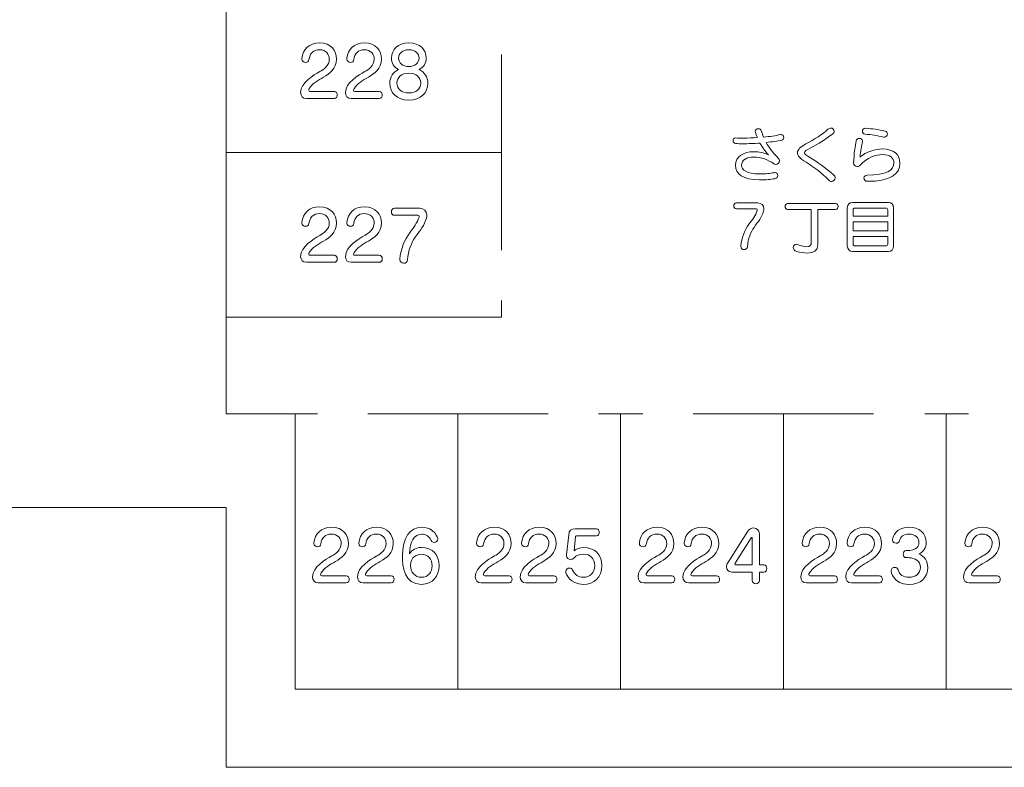
# Model space of a CAD drawing. Units: millimetres. Extents: x 1942 to 2783, y -226 to 368.
# Drawn here: x 2056 to 2064, y 230 to 236 of the extents above; entities that cross this region are included whole.
import ezdxf

# ---------------------------------------------------------------- set-up
doc = ezdxf.new("R2010")
doc.units = ezdxf.units.MM
doc.layers.add('表示', color=11, linetype='Continuous')

msp = doc.modelspace()

# ---------------------------------------------------------------- linework, layer by layer
at = {"layer": '表示', "lineweight": 0}
for points in [[(2062.648, 238.7106), (2057.8019, 238.7106), (2057.8019, 233.5524)], [(2059.9062, 235.6834), (2059.9062, 234.1883)], [(2057.8019, 234.9359), (2059.9062, 234.9359)], [(2062.8545, 234.405), (2062.5903, 234.405), (2062.5903, 234.3368), (2062.8545, 234.3368), (2062.8545, 234.405)], [(2057.8019, 233.6776), (2059.9062, 233.6776), (2059.9062, 233.8043)], [(2057.8019, 233.5524), (2057.8019, 233.1909)], [(2057.8019, 233.1909), (2057.8019, 232.9403), (2058.4994, 232.9403)], [(2038.8977, 232.2248), (2039.4468, 232.2248), (2039.4468, 230.2405), (2055.4146, 230.2405), (2055.4146, 232.2248), (2057.8019, 232.2248), (2057.8019, 230.2405), (2073.7698, 230.2405), (2073.7698, 232.2248), (2074.337, 232.2248), (2074.337, 232.9403), (2074.6436, 232.9403)], [(2073.2424, 232.9403), (2073.2424, 230.836), (2058.3292, 230.836), (2058.3292, 232.9403)], [(2058.8834, 232.9403), (2060.2606, 232.9403)], [(2059.572, 232.9403), (2059.572, 230.836)], [(2060.6446, 232.9403), (2060.9849, 232.9403)], [(2060.8148, 232.9403), (2060.8148, 230.836)], [(2061.3689, 232.9403), (2062.7462, 232.9403)], [(2062.0575, 232.9403), (2062.0575, 230.836)], [(2063.1375, 232.9403), (2063.4704, 232.9403)], [(2063.3003, 232.9403), (2063.3003, 230.836)]]:
    msp.add_lwpolyline(points, dxfattribs=at)
for points, knots in [([(2058.4149, 235.3475), (2058.3858, 235.3475), (2058.3711, 235.3659), (2058.3711, 235.3924), (2058.3711, 235.4685), (2058.47, 235.5251), (2058.5179, 235.5526), (2058.5461, 235.5684), (2058.5899, 235.5979), (2058.5899, 235.6482), (2058.5899, 235.6847), (2058.5639, 235.7192), (2058.5149, 235.7192), (2058.4689, 235.7192), (2058.4398, 235.6905), (2058.4344, 235.6439), (2058.4329, 235.6292), (2058.4212, 235.6224), (2058.409, 235.6224), (2058.3954, 235.6224), (2058.3811, 235.6313), (2058.3811, 235.6476), (2058.3811, 235.6476), (2058.3811, 235.6515), (2058.3811, 235.6515), (2058.388, 235.7211), (2058.4372, 235.7718), (2058.5159, 235.7718), (2058.6035, 235.7718), (2058.6447, 235.7111), (2058.6447, 235.6482), (2058.6447, 235.5736), (2058.591, 235.5361), (2058.5454, 235.5097), (2058.5042, 235.486), (2058.4593, 235.4607), (2058.4372, 235.4225), (2058.434, 235.4167), (2058.4324, 235.4125), (2058.4324, 235.4088), (2058.4324, 235.4034), (2058.4361, 235.4008), (2058.4424, 235.4008), (2058.4424, 235.4008), (2058.6285, 235.4008), (2058.6285, 235.4008), (2058.6439, 235.4008), (2058.6512, 235.3876), (2058.6512, 235.3739), (2058.6512, 235.3607), (2058.6439, 235.3475), (2058.6285, 235.3475), (2058.6285, 235.3475), (2058.4149, 235.3475), (2058.4149, 235.3475)], [0, 0, 0, 0, 1, 1, 1, 2, 2, 2, 3, 3, 3, 4, 4, 4, 5, 5, 5, 6, 6, 6, 7, 7, 7, 8, 8, 8, 9, 9, 9, 10, 10, 10, 11, 11, 11, 12, 12, 12, 13, 13, 13, 14, 14, 14, 15, 15, 15, 16, 16, 16, 17, 17, 17, 18, 18, 18, 18]), ([(2058.7577, 235.3475), (2058.7287, 235.3475), (2058.7139, 235.3659), (2058.7139, 235.3924), (2058.7139, 235.4685), (2058.8128, 235.5251), (2058.8607, 235.5526), (2058.8889, 235.5684), (2058.9327, 235.5979), (2058.9327, 235.6482), (2058.9327, 235.6847), (2058.9069, 235.7192), (2058.8577, 235.7192), (2058.8117, 235.7192), (2058.7827, 235.6905), (2058.7772, 235.6439), (2058.7757, 235.6292), (2058.764, 235.6224), (2058.7519, 235.6224), (2058.7382, 235.6224), (2058.7239, 235.6313), (2058.7239, 235.6476), (2058.7239, 235.6476), (2058.7239, 235.6515), (2058.7239, 235.6515), (2058.7308, 235.7211), (2058.7798, 235.7718), (2058.8588, 235.7718), (2058.9464, 235.7718), (2058.9876, 235.7111), (2058.9876, 235.6482), (2058.9876, 235.5736), (2058.9338, 235.5361), (2058.8883, 235.5097), (2058.8471, 235.486), (2058.8022, 235.4607), (2058.7798, 235.4225), (2058.7768, 235.4167), (2058.7753, 235.4125), (2058.7753, 235.4088), (2058.7753, 235.4034), (2058.779, 235.4008), (2058.7853, 235.4008), (2058.7853, 235.4008), (2058.9713, 235.4008), (2058.9713, 235.4008), (2058.9867, 235.4008), (2058.9941, 235.3876), (2058.9941, 235.3739), (2058.9941, 235.3607), (2058.9867, 235.3475), (2058.9713, 235.3475), (2058.9713, 235.3475), (2058.7577, 235.3475), (2058.7577, 235.3475)], [0, 0, 0, 0, 1, 1, 1, 2, 2, 2, 3, 3, 3, 4, 4, 4, 5, 5, 5, 6, 6, 6, 7, 7, 7, 8, 8, 8, 9, 9, 9, 10, 10, 10, 11, 11, 11, 12, 12, 12, 13, 13, 13, 14, 14, 14, 15, 15, 15, 16, 16, 16, 17, 17, 17, 18, 18, 18, 18]), ([(2059.3428, 235.4648), (2059.3428, 235.3893), (2059.2892, 235.3353), (2059.1973, 235.3353), (2059.1049, 235.3353), (2059.052, 235.3893), (2059.052, 235.4648), (2059.052, 235.5097), (2059.0774, 235.5504), (2059.1196, 235.5674), (2059.0815, 235.5858), (2059.0652, 235.6207), (2059.0652, 235.6556), (2059.0652, 235.7207), (2059.1127, 235.7718), (2059.1973, 235.7718), (2059.2825, 235.7718), (2059.3296, 235.7207), (2059.3296, 235.6556), (2059.3296, 235.6207), (2059.3126, 235.5854), (2059.2751, 235.5674), (2059.3172, 235.55), (2059.3428, 235.5097), (2059.3428, 235.4648)], [0, 0, 0, 0, 1, 1, 1, 2, 2, 2, 3, 3, 3, 4, 4, 4, 5, 5, 5, 6, 6, 6, 7, 7, 7, 8, 8, 8, 8]), ([(2059.1973, 235.7192), (2059.1491, 235.7192), (2059.119, 235.6905), (2059.119, 235.6556), (2059.119, 235.6196), (2059.152, 235.5912), (2059.1973, 235.5912), (2059.2428, 235.5912), (2059.2756, 235.6196), (2059.2756, 235.6556), (2059.2756, 235.6905), (2059.2454, 235.7192), (2059.1973, 235.7192)], [0, 0, 0, 0, 1, 1, 1, 2, 2, 2, 3, 3, 3, 4, 4, 4, 4]), ([(2059.1973, 235.5398), (2059.1424, 235.5398), (2059.1064, 235.5092), (2059.1064, 235.4648), (2059.1064, 235.4203), (2059.1424, 235.3893), (2059.1973, 235.3893), (2059.2517, 235.3893), (2059.2881, 235.4203), (2059.2881, 235.4648), (2059.2881, 235.5092), (2059.2517, 235.5398), (2059.1973, 235.5398)], [0, 0, 0, 0, 1, 1, 1, 2, 2, 2, 3, 3, 3, 4, 4, 4, 4]), ([(2061.6931, 235.0458), (2061.7133, 235.0449), (2061.7335, 235.0445), (2061.7541, 235.0445), (2061.7891, 235.0445), (2061.8245, 235.0458), (2061.8591, 235.048), (2061.851, 235.0687), (2061.8429, 235.0907), (2061.8429, 235.096), (2061.8429, 235.1086), (2061.8555, 235.1158), (2061.8676, 235.1158), (2061.8775, 235.1158), (2061.8864, 235.1113), (2061.8891, 235.1014), (2061.8941, 235.0844), (2061.8994, 235.0678), (2061.9057, 235.0516), (2061.9546, 235.0566), (2061.999, 235.0633), (2062.0345, 235.0714), (2062.0363, 235.0718), (2062.0385, 235.0723), (2062.0403, 235.0723), (2062.0533, 235.0723), (2062.06, 235.0602), (2062.06, 235.0489), (2062.06, 235.0395), (2062.0555, 235.0305), (2062.0457, 235.0288), (2062.0116, 235.022), (2061.9708, 235.0157), (2061.9259, 235.0113), (2061.947, 234.9731), (2061.977, 234.9346), (2062.0206, 234.8888), (2062.025, 234.8839), (2062.0268, 234.8785), (2062.0268, 234.8726), (2062.0268, 234.8583), (2062.0152, 234.8439), (2062.0004, 234.8439), (2061.9954, 234.8439), (2061.9905, 234.8453), (2061.9856, 234.8489), (2061.9407, 234.8789), (2061.886, 234.8996), (2061.8313, 234.8996), (2061.7779, 234.8996), (2061.7389, 234.8789), (2061.7389, 234.8368), (2061.7389, 234.8018), (2061.7783, 234.7717), (2061.8743, 234.7717), (2061.9255, 234.7717), (2061.9542, 234.7749), (2061.9829, 234.7807), (2061.9856, 234.7811), (2061.9883, 234.7816), (2061.991, 234.7816), (2062.0067, 234.7816), (2062.0152, 234.7699), (2062.0152, 234.7583), (2062.0152, 234.7475), (2062.008, 234.7363), (2061.9932, 234.7345), (2061.9578, 234.7287), (2061.9281, 234.726), (2061.8743, 234.726), (2061.7501, 234.726), (2061.6917, 234.7699), (2061.6917, 234.8372), (2061.6917, 234.9041), (2061.7541, 234.9408), (2061.8313, 234.9408), (2061.8739, 234.9408), (2061.9062, 234.9323), (2061.9448, 234.9162), (2061.9178, 234.9449), (2061.8968, 234.9736), (2061.8788, 235.0068), (2061.8353, 235.0036), (2061.7895, 235.0018), (2061.7442, 235.0018), (2061.7272, 235.0018), (2061.7101, 235.0023), (2061.6931, 235.0027), (2061.6796, 235.0032), (2061.6729, 235.0144), (2061.6729, 235.0256), (2061.6729, 235.0359), (2061.6787, 235.0458), (2061.6917, 235.0458), (2061.6917, 235.0458), (2061.6931, 235.0458), (2061.6931, 235.0458)], [0, 0, 0, 0, 1, 1, 1, 2, 2, 2, 3, 3, 3, 4, 4, 4, 5, 5, 5, 6, 6, 6, 7, 7, 7, 8, 8, 8, 9, 9, 9, 10, 10, 10, 11, 11, 11, 12, 12, 12, 13, 13, 13, 14, 14, 14, 15, 15, 15, 16, 16, 16, 17, 17, 17, 18, 18, 18, 19, 19, 19, 20, 20, 20, 21, 21, 21, 22, 22, 22, 23, 23, 23, 24, 24, 24, 25, 25, 25, 26, 26, 26, 27, 27, 27, 28, 28, 28, 29, 29, 29, 30, 30, 30, 31, 31, 31, 32, 32, 32, 32]), ([(2062.1655, 234.9319), (2062.1655, 234.9574), (2062.1866, 234.9776), (2062.2292, 235), (2062.2956, 235.0346), (2062.3548, 235.0736), (2062.3983, 235.1122), (2062.4059, 235.1185), (2062.4136, 235.1212), (2062.4203, 235.1212), (2062.4342, 235.1212), (2062.4454, 235.1099), (2062.4454, 235.0969), (2062.4454, 235.0898), (2062.4418, 235.0821), (2062.4333, 235.0759), (2062.3808, 235.0359), (2062.3238, 234.9992), (2062.2633, 234.9682), (2062.2323, 234.9525), (2062.218, 234.9444), (2062.218, 234.9319), (2062.218, 234.9211), (2062.231, 234.9144), (2062.2646, 234.8946), (2062.3162, 234.8632), (2062.379, 234.8188), (2062.4409, 234.7645), (2062.449, 234.7574), (2062.4526, 234.7493), (2062.4526, 234.7417), (2062.4526, 234.7269), (2062.44, 234.7139), (2062.4252, 234.7139), (2062.4185, 234.7139), (2062.4113, 234.7165), (2062.4046, 234.7233), (2062.3489, 234.7793), (2062.292, 234.8224), (2062.231, 234.861), (2062.1807, 234.8919), (2062.1655, 234.9099), (2062.1655, 234.9319)], [0, 0, 0, 0, 1, 1, 1, 2, 2, 2, 3, 3, 3, 4, 4, 4, 5, 5, 5, 6, 6, 6, 7, 7, 7, 8, 8, 8, 9, 9, 9, 10, 10, 10, 11, 11, 11, 12, 12, 12, 13, 13, 13, 14, 14, 14, 14]), ([(2062.6845, 235.1194), (2062.737, 235.1167), (2062.7828, 235.1095), (2062.8343, 235.0978), (2062.8465, 235.0951), (2062.8518, 235.0857), (2062.8518, 235.0763), (2062.8518, 235.0642), (2062.8429, 235.0516), (2062.829, 235.0516), (2062.8272, 235.0516), (2062.8254, 235.0521), (2062.8231, 235.0525), (2062.772, 235.0646), (2062.7316, 235.0705), (2062.6814, 235.0745), (2062.6679, 235.0754), (2062.6616, 235.0866), (2062.6616, 235.0974), (2062.6616, 235.1082), (2062.6684, 235.1194), (2062.6827, 235.1194), (2062.6827, 235.1194), (2062.6845, 235.1194), (2062.6845, 235.1194)], [0, 0, 0, 0, 1, 1, 1, 2, 2, 2, 3, 3, 3, 4, 4, 4, 5, 5, 5, 6, 6, 6, 7, 7, 7, 8, 8, 8, 8]), ([(2062.5939, 234.8569), (2062.5961, 234.9135), (2062.6065, 234.9906), (2062.6136, 235.0238), (2062.6163, 235.0368), (2062.6271, 235.0427), (2062.6374, 235.0427), (2062.6495, 235.0427), (2062.6616, 235.035), (2062.6616, 235.022), (2062.6616, 235.0202), (2062.6612, 235.0184), (2062.6607, 235.0162), (2062.6536, 234.9879), (2062.6477, 234.9458), (2062.6428, 234.8987), (2062.6912, 234.9404), (2062.7567, 234.9615), (2062.8155, 234.9615), (2062.8998, 234.9615), (2062.9474, 234.9184), (2062.9474, 234.8538), (2062.9474, 234.7645), (2062.872, 234.7147), (2062.6984, 234.7147), (2062.6818, 234.7147), (2062.6724, 234.7278), (2062.6724, 234.7399), (2062.6724, 234.7511), (2062.68, 234.7618), (2062.6971, 234.7618), (2062.8483, 234.7618), (2062.9012, 234.8), (2062.9012, 234.8538), (2062.9012, 234.8946), (2062.8734, 234.9188), (2062.8119, 234.9188), (2062.7653, 234.9188), (2062.6989, 234.8987), (2062.6432, 234.8368), (2062.6374, 234.8305), (2062.6298, 234.8273), (2062.6222, 234.8273), (2062.6078, 234.8273), (2062.5939, 234.8381), (2062.5939, 234.8552), (2062.5939, 234.8552), (2062.5939, 234.8569), (2062.5939, 234.8569)], [0, 0, 0, 0, 1, 1, 1, 2, 2, 2, 3, 3, 3, 4, 4, 4, 5, 5, 5, 6, 6, 6, 7, 7, 7, 8, 8, 8, 9, 9, 9, 10, 10, 10, 11, 11, 11, 12, 12, 12, 13, 13, 13, 14, 14, 14, 15, 15, 15, 16, 16, 16, 16]), ([(2061.733, 234.2193), (2061.7389, 234.2888), (2061.7644, 234.3462), (2061.7949, 234.3879), (2061.8214, 234.4238), (2061.8461, 234.4548), (2061.8577, 234.492), (2061.8582, 234.4938), (2061.8586, 234.4951), (2061.8586, 234.4965), (2061.8586, 234.5014), (2061.855, 234.5041), (2061.8496, 234.5041), (2061.8496, 234.5041), (2061.6985, 234.5041), (2061.6985, 234.5041), (2061.6855, 234.5041), (2061.6787, 234.5158), (2061.6787, 234.527), (2061.6787, 234.5382), (2061.6855, 234.5494), (2061.6985, 234.5494), (2061.6985, 234.5494), (2061.8618, 234.5494), (2061.8618, 234.5494), (2061.8896, 234.5494), (2061.908, 234.5337), (2061.908, 234.5054), (2061.908, 234.4996), (2061.9071, 234.4929), (2061.9053, 234.4857), (2061.8945, 234.4413), (2061.8636, 234.4054), (2061.8335, 234.3632), (2061.8084, 234.3269), (2061.7877, 234.2762), (2061.7828, 234.2157), (2061.7815, 234.2009), (2061.7698, 234.1937), (2061.7581, 234.1937), (2061.7456, 234.1937), (2061.733, 234.2018), (2061.733, 234.217), (2061.733, 234.217), (2061.733, 234.2193), (2061.733, 234.2193)], [0, 0, 0, 0, 1, 1, 1, 2, 2, 2, 3, 3, 3, 4, 4, 4, 5, 5, 5, 6, 6, 6, 7, 7, 7, 8, 8, 8, 9, 9, 9, 10, 10, 10, 11, 11, 11, 12, 12, 12, 13, 13, 13, 14, 14, 14, 15, 15, 15, 15]), ([(2062.2704, 234.5005), (2062.2704, 234.5005), (2062.0897, 234.5005), (2062.0897, 234.5005), (2062.0776, 234.5005), (2062.0713, 234.5117), (2062.0713, 234.5229), (2062.0713, 234.5337), (2062.0776, 234.5449), (2062.0897, 234.5449), (2062.0897, 234.5449), (2062.4566, 234.5449), (2062.4566, 234.5449), (2062.4692, 234.5449), (2062.475, 234.5337), (2062.475, 234.5229), (2062.475, 234.5117), (2062.4692, 234.5005), (2062.4566, 234.5005), (2062.4566, 234.5005), (2062.3202, 234.5005), (2062.3202, 234.5005), (2062.3202, 234.5005), (2062.3202, 234.2327), (2062.3202, 234.2327), (2062.3202, 234.1861), (2062.2888, 234.1668), (2062.2404, 234.1668), (2062.2166, 234.1668), (2062.1893, 234.1713), (2062.1592, 234.1793), (2062.1408, 234.1843), (2062.1327, 234.1977), (2062.1327, 234.2098), (2062.1327, 234.2224), (2062.1413, 234.2336), (2062.1547, 234.2336), (2062.1578, 234.2336), (2062.161, 234.2332), (2062.1641, 234.2318), (2062.1964, 234.2206), (2062.2198, 234.2157), (2062.2359, 234.2157), (2062.2619, 234.2157), (2062.2704, 234.2278), (2062.2704, 234.2466), (2062.2704, 234.2466), (2062.2704, 234.5005), (2062.2704, 234.5005)], [0, 0, 0, 0, 1, 1, 1, 2, 2, 2, 3, 3, 3, 4, 4, 4, 5, 5, 5, 6, 6, 6, 7, 7, 7, 8, 8, 8, 9, 9, 9, 10, 10, 10, 11, 11, 11, 12, 12, 12, 13, 13, 13, 14, 14, 14, 15, 15, 15, 16, 16, 16, 16]), ([(2062.5858, 234.1784), (2062.5629, 234.1784), (2062.5455, 234.1968), (2062.5455, 234.2188), (2062.5455, 234.2188), (2062.5455, 234.5131), (2062.5455, 234.5131), (2062.5455, 234.5364), (2062.5643, 234.5534), (2062.5858, 234.5534), (2062.5858, 234.5534), (2062.8595, 234.5534), (2062.8595, 234.5534), (2062.8805, 234.5534), (2062.8994, 234.536), (2062.8994, 234.5131), (2062.8994, 234.5131), (2062.8994, 234.2188), (2062.8994, 234.2188), (2062.8994, 234.1964), (2062.8814, 234.1784), (2062.8595, 234.1784), (2062.8595, 234.1784), (2062.5858, 234.1784), (2062.5858, 234.1784)], [0, 0, 0, 0, 1, 1, 1, 2, 2, 2, 3, 3, 3, 4, 4, 4, 5, 5, 5, 6, 6, 6, 7, 7, 7, 8, 8, 8, 8]), ([(2058.4149, 234.0963), (2058.3858, 234.0963), (2058.3711, 234.1147), (2058.3711, 234.1411), (2058.3711, 234.2173), (2058.47, 234.2739), (2058.5179, 234.3014), (2058.5461, 234.3172), (2058.5899, 234.3467), (2058.5899, 234.397), (2058.5899, 234.4335), (2058.5639, 234.4679), (2058.5149, 234.4679), (2058.4689, 234.4679), (2058.4398, 234.4393), (2058.4344, 234.3927), (2058.4329, 234.3779), (2058.4212, 234.3712), (2058.409, 234.3712), (2058.3954, 234.3712), (2058.3811, 234.3801), (2058.3811, 234.3964), (2058.3811, 234.3964), (2058.3811, 234.4003), (2058.3811, 234.4003), (2058.388, 234.4699), (2058.4372, 234.5206), (2058.5159, 234.5206), (2058.6035, 234.5206), (2058.6447, 234.4599), (2058.6447, 234.397), (2058.6447, 234.3224), (2058.591, 234.2849), (2058.5454, 234.2585), (2058.5042, 234.2348), (2058.4593, 234.2095), (2058.4372, 234.1713), (2058.434, 234.1654), (2058.4324, 234.1613), (2058.4324, 234.1576), (2058.4324, 234.1522), (2058.4361, 234.1496), (2058.4424, 234.1496), (2058.4424, 234.1496), (2058.6285, 234.1496), (2058.6285, 234.1496), (2058.6439, 234.1496), (2058.6512, 234.1364), (2058.6512, 234.1227), (2058.6512, 234.1095), (2058.6439, 234.0963), (2058.6285, 234.0963), (2058.6285, 234.0963), (2058.4149, 234.0963), (2058.4149, 234.0963)], [0, 0, 0, 0, 1, 1, 1, 2, 2, 2, 3, 3, 3, 4, 4, 4, 5, 5, 5, 6, 6, 6, 7, 7, 7, 8, 8, 8, 9, 9, 9, 10, 10, 10, 11, 11, 11, 12, 12, 12, 13, 13, 13, 14, 14, 14, 15, 15, 15, 16, 16, 16, 17, 17, 17, 18, 18, 18, 18]), ([(2058.7577, 234.0963), (2058.7287, 234.0963), (2058.7139, 234.1147), (2058.7139, 234.1411), (2058.7139, 234.2173), (2058.8128, 234.2739), (2058.8607, 234.3014), (2058.8889, 234.3172), (2058.9327, 234.3467), (2058.9327, 234.397), (2058.9327, 234.4335), (2058.9069, 234.4679), (2058.8577, 234.4679), (2058.8117, 234.4679), (2058.7827, 234.4393), (2058.7772, 234.3927), (2058.7757, 234.3779), (2058.764, 234.3712), (2058.7519, 234.3712), (2058.7382, 234.3712), (2058.7239, 234.3801), (2058.7239, 234.3964), (2058.7239, 234.3964), (2058.7239, 234.4003), (2058.7239, 234.4003), (2058.7308, 234.4699), (2058.7798, 234.5206), (2058.8588, 234.5206), (2058.9464, 234.5206), (2058.9876, 234.4599), (2058.9876, 234.397), (2058.9876, 234.3224), (2058.9338, 234.2849), (2058.8883, 234.2585), (2058.8471, 234.2348), (2058.8022, 234.2095), (2058.7798, 234.1713), (2058.7768, 234.1654), (2058.7753, 234.1613), (2058.7753, 234.1576), (2058.7753, 234.1522), (2058.779, 234.1496), (2058.7853, 234.1496), (2058.7853, 234.1496), (2058.9713, 234.1496), (2058.9713, 234.1496), (2058.9867, 234.1496), (2058.9941, 234.1364), (2058.9941, 234.1227), (2058.9941, 234.1095), (2058.9867, 234.0963), (2058.9713, 234.0963), (2058.9713, 234.0963), (2058.7577, 234.0963), (2058.7577, 234.0963)], [0, 0, 0, 0, 1, 1, 1, 2, 2, 2, 3, 3, 3, 4, 4, 4, 5, 5, 5, 6, 6, 6, 7, 7, 7, 8, 8, 8, 9, 9, 9, 10, 10, 10, 11, 11, 11, 12, 12, 12, 13, 13, 13, 14, 14, 14, 15, 15, 15, 16, 16, 16, 17, 17, 17, 18, 18, 18, 18]), ([(2059.1285, 234.1195), (2059.1355, 234.2014), (2059.1656, 234.2691), (2059.2016, 234.3183), (2059.2326, 234.3606), (2059.2619, 234.397), (2059.2756, 234.4408), (2059.276, 234.443), (2059.2766, 234.4445), (2059.2766, 234.4463), (2059.2766, 234.4519), (2059.2723, 234.4551), (2059.266, 234.4551), (2059.266, 234.4551), (2059.088, 234.4551), (2059.088, 234.4551), (2059.0726, 234.4551), (2059.0646, 234.4688), (2059.0646, 234.482), (2059.0646, 234.4953), (2059.0726, 234.5085), (2059.088, 234.5085), (2059.088, 234.5085), (2059.2803, 234.5085), (2059.2803, 234.5085), (2059.3131, 234.5085), (2059.3348, 234.4901), (2059.3348, 234.4567), (2059.3348, 234.4499), (2059.3337, 234.4419), (2059.3315, 234.4335), (2059.3189, 234.3812), (2059.2825, 234.3389), (2059.2469, 234.2893), (2059.2174, 234.2463), (2059.1932, 234.1867), (2059.1873, 234.1153), (2059.1858, 234.0978), (2059.1719, 234.0893), (2059.1582, 234.0893), (2059.1435, 234.0893), (2059.1285, 234.0989), (2059.1285, 234.1169), (2059.1285, 234.1169), (2059.1285, 234.1195), (2059.1285, 234.1195)], [0, 0, 0, 0, 1, 1, 1, 2, 2, 2, 3, 3, 3, 4, 4, 4, 5, 5, 5, 6, 6, 6, 7, 7, 7, 8, 8, 8, 9, 9, 9, 10, 10, 10, 11, 11, 11, 12, 12, 12, 13, 13, 13, 14, 14, 14, 15, 15, 15, 15]), ([(2062.8545, 234.4965), (2062.8545, 234.5046), (2062.8482, 234.5108), (2062.8402, 234.5108), (2062.8402, 234.5108), (2062.6047, 234.5108), (2062.6047, 234.5108), (2062.5966, 234.5108), (2062.5903, 234.5046), (2062.5903, 234.4965), (2062.5903, 234.4965), (2062.5903, 234.4476), (2062.5903, 234.4476), (2062.5903, 234.4476), (2062.8545, 234.4476), (2062.8545, 234.4476), (2062.8545, 234.4476), (2062.8545, 234.4965), (2062.8545, 234.4965)], [0, 0, 0, 0, 1, 1, 1, 2, 2, 2, 3, 3, 3, 4, 4, 4, 5, 5, 5, 6, 6, 6, 6]), ([(2062.8545, 234.2942), (2062.8545, 234.2942), (2062.5903, 234.2942), (2062.5903, 234.2942), (2062.5903, 234.2942), (2062.5903, 234.2354), (2062.5903, 234.2354), (2062.5903, 234.2273), (2062.5966, 234.2211), (2062.6047, 234.2211), (2062.6047, 234.2211), (2062.8402, 234.2211), (2062.8402, 234.2211), (2062.8482, 234.2211), (2062.8545, 234.2273), (2062.8545, 234.2354), (2062.8545, 234.2354), (2062.8545, 234.2942), (2062.8545, 234.2942)], [0, 0, 0, 0, 1, 1, 1, 2, 2, 2, 3, 3, 3, 4, 4, 4, 5, 5, 5, 6, 6, 6, 6]), ([(2058.506, 231.6493), (2058.4769, 231.6493), (2058.4622, 231.6678), (2058.4622, 231.6942), (2058.4622, 231.7703), (2058.561, 231.8269), (2058.609, 231.8545), (2058.6372, 231.8703), (2058.681, 231.8998), (2058.681, 231.9501), (2058.681, 231.9865), (2058.6549, 232.021), (2058.6059, 232.021), (2058.56, 232.021), (2058.5309, 231.9924), (2058.5255, 231.9458), (2058.524, 231.931), (2058.5122, 231.9243), (2058.5001, 231.9243), (2058.4864, 231.9243), (2058.4721, 231.9332), (2058.4721, 231.9495), (2058.4721, 231.9495), (2058.4721, 231.9534), (2058.4721, 231.9534), (2058.4791, 232.023), (2058.5283, 232.0737), (2058.607, 232.0737), (2058.6946, 232.0737), (2058.7358, 232.013), (2058.7358, 231.9501), (2058.7358, 231.8755), (2058.682, 231.838), (2058.6365, 231.8115), (2058.5953, 231.7879), (2058.5504, 231.7625), (2058.5283, 231.7244), (2058.525, 231.7185), (2058.5235, 231.7144), (2058.5235, 231.7107), (2058.5235, 231.7053), (2058.5272, 231.7027), (2058.5335, 231.7027), (2058.5335, 231.7027), (2058.7196, 231.7027), (2058.7196, 231.7027), (2058.735, 231.7027), (2058.7423, 231.6895), (2058.7423, 231.6758), (2058.7423, 231.6626), (2058.735, 231.6493), (2058.7196, 231.6493), (2058.7196, 231.6493), (2058.506, 231.6493), (2058.506, 231.6493)], [0, 0, 0, 0, 1, 1, 1, 2, 2, 2, 3, 3, 3, 4, 4, 4, 5, 5, 5, 6, 6, 6, 7, 7, 7, 8, 8, 8, 9, 9, 9, 10, 10, 10, 11, 11, 11, 12, 12, 12, 13, 13, 13, 14, 14, 14, 15, 15, 15, 16, 16, 16, 17, 17, 17, 18, 18, 18, 18]), ([(2058.8488, 231.6493), (2058.8197, 231.6493), (2058.805, 231.6678), (2058.805, 231.6942), (2058.805, 231.7703), (2058.9039, 231.8269), (2058.9518, 231.8545), (2058.98, 231.8703), (2059.0238, 231.8998), (2059.0238, 231.9501), (2059.0238, 231.9865), (2058.998, 232.021), (2058.9488, 232.021), (2058.9028, 232.021), (2058.8737, 231.9924), (2058.8683, 231.9458), (2058.8668, 231.931), (2058.8551, 231.9243), (2058.8429, 231.9243), (2058.8293, 231.9243), (2058.815, 231.9332), (2058.815, 231.9495), (2058.815, 231.9495), (2058.815, 231.9534), (2058.815, 231.9534), (2058.8219, 232.023), (2058.8709, 232.0737), (2058.9498, 232.0737), (2059.0375, 232.0737), (2059.0787, 232.013), (2059.0787, 231.9501), (2059.0787, 231.8755), (2059.0249, 231.838), (2058.9793, 231.8115), (2058.9381, 231.7879), (2058.8933, 231.7625), (2058.8709, 231.7244), (2058.8679, 231.7185), (2058.8664, 231.7144), (2058.8664, 231.7107), (2058.8664, 231.7053), (2058.87, 231.7027), (2058.8763, 231.7027), (2058.8763, 231.7027), (2059.0624, 231.7027), (2059.0624, 231.7027), (2059.0778, 231.7027), (2059.0852, 231.6895), (2059.0852, 231.6758), (2059.0852, 231.6626), (2059.0778, 231.6493), (2059.0624, 231.6493), (2059.0624, 231.6493), (2058.8488, 231.6493), (2058.8488, 231.6493)], [0, 0, 0, 0, 1, 1, 1, 2, 2, 2, 3, 3, 3, 4, 4, 4, 5, 5, 5, 6, 6, 6, 7, 7, 7, 8, 8, 8, 9, 9, 9, 10, 10, 10, 11, 11, 11, 12, 12, 12, 13, 13, 13, 14, 14, 14, 15, 15, 15, 16, 16, 16, 17, 17, 17, 18, 18, 18, 18]), ([(2059.2931, 231.9185), (2059.3803, 231.9185), (2059.4284, 231.8612), (2059.4284, 231.7795), (2059.4284, 231.7012), (2059.382, 231.6372), (2059.2938, 231.6372), (2059.1626, 231.6372), (2059.1483, 231.7721), (2059.1483, 231.856), (2059.1483, 231.992), (2059.2059, 232.0737), (2059.2953, 232.0737), (2059.3972, 232.0737), (2059.4189, 231.9887), (2059.4189, 231.9829), (2059.4189, 231.9675), (2059.4041, 231.9575), (2059.3905, 231.9575), (2059.3809, 231.9575), (2059.3725, 231.9618), (2059.3681, 231.9711), (2059.3538, 232.0041), (2059.328, 232.021), (2059.2953, 232.021), (2059.2387, 232.021), (2059.2044, 231.9644), (2059.2012, 231.8692), (2059.2196, 231.9009), (2059.2552, 231.9185), (2059.2931, 231.9185)], [0, 0, 0, 0, 1, 1, 1, 2, 2, 2, 3, 3, 3, 4, 4, 4, 5, 5, 5, 6, 6, 6, 7, 7, 7, 8, 8, 8, 9, 9, 9, 10, 10, 10, 10]), ([(2059.7489, 231.6493), (2059.7199, 231.6493), (2059.7051, 231.6678), (2059.7051, 231.6942), (2059.7051, 231.7703), (2059.804, 231.8269), (2059.8519, 231.8545), (2059.8801, 231.8703), (2059.9239, 231.8998), (2059.9239, 231.9501), (2059.9239, 231.9865), (2059.8979, 232.021), (2059.8489, 232.021), (2059.8029, 232.021), (2059.7739, 231.9924), (2059.7685, 231.9458), (2059.7669, 231.931), (2059.7552, 231.9243), (2059.7431, 231.9243), (2059.7294, 231.9243), (2059.7151, 231.9332), (2059.7151, 231.9495), (2059.7151, 231.9495), (2059.7151, 231.9534), (2059.7151, 231.9534), (2059.722, 232.023), (2059.7713, 232.0737), (2059.85, 232.0737), (2059.9376, 232.0737), (2059.9788, 232.013), (2059.9788, 231.9501), (2059.9788, 231.8755), (2059.925, 231.838), (2059.8795, 231.8115), (2059.8383, 231.7879), (2059.7934, 231.7625), (2059.7713, 231.7244), (2059.768, 231.7185), (2059.7665, 231.7144), (2059.7665, 231.7107), (2059.7665, 231.7053), (2059.7702, 231.7027), (2059.7765, 231.7027), (2059.7765, 231.7027), (2059.9625, 231.7027), (2059.9625, 231.7027), (2059.9779, 231.7027), (2059.9853, 231.6895), (2059.9853, 231.6758), (2059.9853, 231.6626), (2059.9779, 231.6493), (2059.9625, 231.6493), (2059.9625, 231.6493), (2059.7489, 231.6493), (2059.7489, 231.6493)], [0, 0, 0, 0, 1, 1, 1, 2, 2, 2, 3, 3, 3, 4, 4, 4, 5, 5, 5, 6, 6, 6, 7, 7, 7, 8, 8, 8, 9, 9, 9, 10, 10, 10, 11, 11, 11, 12, 12, 12, 13, 13, 13, 14, 14, 14, 15, 15, 15, 16, 16, 16, 17, 17, 17, 18, 18, 18, 18]), ([(2060.0918, 231.6493), (2060.0627, 231.6493), (2060.048, 231.6678), (2060.048, 231.6942), (2060.048, 231.7703), (2060.1469, 231.8269), (2060.1948, 231.8545), (2060.223, 231.8703), (2060.2668, 231.8998), (2060.2668, 231.9501), (2060.2668, 231.9865), (2060.241, 232.021), (2060.1917, 232.021), (2060.1458, 232.021), (2060.1167, 231.9924), (2060.1113, 231.9458), (2060.1098, 231.931), (2060.0981, 231.9243), (2060.0859, 231.9243), (2060.0723, 231.9243), (2060.0579, 231.9332), (2060.0579, 231.9495), (2060.0579, 231.9495), (2060.0579, 231.9534), (2060.0579, 231.9534), (2060.0649, 232.023), (2060.1139, 232.0737), (2060.1928, 232.0737), (2060.2804, 232.0737), (2060.3216, 232.013), (2060.3216, 231.9501), (2060.3216, 231.8755), (2060.2679, 231.838), (2060.2223, 231.8115), (2060.1811, 231.7879), (2060.1362, 231.7625), (2060.1139, 231.7244), (2060.1109, 231.7185), (2060.1093, 231.7144), (2060.1093, 231.7107), (2060.1093, 231.7053), (2060.113, 231.7027), (2060.1193, 231.7027), (2060.1193, 231.7027), (2060.3054, 231.7027), (2060.3054, 231.7027), (2060.3208, 231.7027), (2060.3281, 231.6895), (2060.3281, 231.6758), (2060.3281, 231.6626), (2060.3208, 231.6493), (2060.3054, 231.6493), (2060.3054, 231.6493), (2060.0918, 231.6493), (2060.0918, 231.6493)], [0, 0, 0, 0, 1, 1, 1, 2, 2, 2, 3, 3, 3, 4, 4, 4, 5, 5, 5, 6, 6, 6, 7, 7, 7, 8, 8, 8, 9, 9, 9, 10, 10, 10, 11, 11, 11, 12, 12, 12, 13, 13, 13, 14, 14, 14, 15, 15, 15, 16, 16, 16, 17, 17, 17, 18, 18, 18, 18]), ([(2060.4765, 232.0082), (2060.4732, 232.0082), (2060.4717, 232.0056), (2060.471, 232.0019), (2060.471, 232.0019), (2060.4589, 231.8935), (2060.4589, 231.8935), (2060.4754, 231.9078), (2060.5038, 231.9185), (2060.5313, 231.9185), (2060.6144, 231.9185), (2060.6703, 231.8688), (2060.6703, 231.7795), (2060.6703, 231.6921), (2060.6137, 231.6372), (2060.5302, 231.6372), (2060.4268, 231.6372), (2060.3956, 231.7196), (2060.3956, 231.7343), (2060.3956, 231.7504), (2060.4108, 231.7619), (2060.4251, 231.7619), (2060.4346, 231.7619), (2060.4437, 231.7571), (2060.4483, 231.7456), (2060.4615, 231.7127), (2060.4923, 231.6912), (2060.5302, 231.6912), (2060.5816, 231.6912), (2060.617, 231.7244), (2060.617, 231.7795), (2060.617, 231.8343), (2060.5821, 231.8681), (2060.5309, 231.8681), (2060.5018, 231.8681), (2060.4758, 231.8582), (2060.4589, 231.8387), (2060.4526, 231.8311), (2060.4431, 231.828), (2060.4335, 231.828), (2060.4173, 231.828), (2060.4008, 231.838), (2060.4008, 231.8586), (2060.4008, 231.8603), (2060.4014, 231.8619), (2060.4014, 231.8634), (2060.4014, 231.8634), (2060.4183, 232.0152), (2060.4183, 232.0152), (2060.4214, 232.0479), (2060.4335, 232.0616), (2060.468, 232.0616), (2060.468, 232.0616), (2060.6298, 232.0616), (2060.6298, 232.0616), (2060.6445, 232.0616), (2060.6519, 232.0483), (2060.6519, 232.0347), (2060.6519, 232.0215), (2060.6445, 232.0082), (2060.6298, 232.0082), (2060.6298, 232.0082), (2060.4765, 232.0082), (2060.4765, 232.0082)], [0, 0, 0, 0, 1, 1, 1, 2, 2, 2, 3, 3, 3, 4, 4, 4, 5, 5, 5, 6, 6, 6, 7, 7, 7, 8, 8, 8, 9, 9, 9, 10, 10, 10, 11, 11, 11, 12, 12, 12, 13, 13, 13, 14, 14, 14, 15, 15, 15, 16, 16, 16, 17, 17, 17, 18, 18, 18, 19, 19, 19, 20, 20, 20, 21, 21, 21, 21]), ([(2060.9915, 231.6493), (2060.9624, 231.6493), (2060.9477, 231.6678), (2060.9477, 231.6942), (2060.9477, 231.7703), (2061.0466, 231.8269), (2061.0945, 231.8545), (2061.1227, 231.8703), (2061.1665, 231.8998), (2061.1665, 231.9501), (2061.1665, 231.9865), (2061.1405, 232.021), (2061.0914, 232.021), (2061.0455, 232.021), (2061.0164, 231.9924), (2061.011, 231.9458), (2061.0095, 231.931), (2060.9978, 231.9243), (2060.9856, 231.9243), (2060.972, 231.9243), (2060.9576, 231.9332), (2060.9576, 231.9495), (2060.9576, 231.9495), (2060.9576, 231.9534), (2060.9576, 231.9534), (2060.9646, 232.023), (2061.0138, 232.0737), (2061.0925, 232.0737), (2061.1801, 232.0737), (2061.2213, 232.013), (2061.2213, 231.9501), (2061.2213, 231.8755), (2061.1676, 231.838), (2061.122, 231.8115), (2061.0808, 231.7879), (2061.0359, 231.7625), (2061.0138, 231.7244), (2061.0106, 231.7185), (2061.009, 231.7144), (2061.009, 231.7107), (2061.009, 231.7053), (2061.0127, 231.7027), (2061.019, 231.7027), (2061.019, 231.7027), (2061.2051, 231.7027), (2061.2051, 231.7027), (2061.2205, 231.7027), (2061.2278, 231.6895), (2061.2278, 231.6758), (2061.2278, 231.6626), (2061.2205, 231.6493), (2061.2051, 231.6493), (2061.2051, 231.6493), (2060.9915, 231.6493), (2060.9915, 231.6493)], [0, 0, 0, 0, 1, 1, 1, 2, 2, 2, 3, 3, 3, 4, 4, 4, 5, 5, 5, 6, 6, 6, 7, 7, 7, 8, 8, 8, 9, 9, 9, 10, 10, 10, 11, 11, 11, 12, 12, 12, 13, 13, 13, 14, 14, 14, 15, 15, 15, 16, 16, 16, 17, 17, 17, 18, 18, 18, 18]), ([(2061.3343, 231.6493), (2061.3053, 231.6493), (2061.2905, 231.6678), (2061.2905, 231.6942), (2061.2905, 231.7703), (2061.3894, 231.8269), (2061.4373, 231.8545), (2061.4655, 231.8703), (2061.5093, 231.8998), (2061.5093, 231.9501), (2061.5093, 231.9865), (2061.4835, 232.021), (2061.4343, 232.021), (2061.3883, 232.021), (2061.3593, 231.9924), (2061.3538, 231.9458), (2061.3523, 231.931), (2061.3406, 231.9243), (2061.3285, 231.9243), (2061.3148, 231.9243), (2061.3005, 231.9332), (2061.3005, 231.9495), (2061.3005, 231.9495), (2061.3005, 231.9534), (2061.3005, 231.9534), (2061.3074, 232.023), (2061.3564, 232.0737), (2061.4354, 232.0737), (2061.523, 232.0737), (2061.5642, 232.013), (2061.5642, 231.9501), (2061.5642, 231.8755), (2061.5104, 231.838), (2061.4649, 231.8115), (2061.4237, 231.7879), (2061.3788, 231.7625), (2061.3564, 231.7244), (2061.3534, 231.7185), (2061.3519, 231.7144), (2061.3519, 231.7107), (2061.3519, 231.7053), (2061.3556, 231.7027), (2061.3619, 231.7027), (2061.3619, 231.7027), (2061.5479, 231.7027), (2061.5479, 231.7027), (2061.5633, 231.7027), (2061.5707, 231.6895), (2061.5707, 231.6758), (2061.5707, 231.6626), (2061.5633, 231.6493), (2061.5479, 231.6493), (2061.5479, 231.6493), (2061.3343, 231.6493), (2061.3343, 231.6493)], [0, 0, 0, 0, 1, 1, 1, 2, 2, 2, 3, 3, 3, 4, 4, 4, 5, 5, 5, 6, 6, 6, 7, 7, 7, 8, 8, 8, 9, 9, 9, 10, 10, 10, 11, 11, 11, 12, 12, 12, 13, 13, 13, 14, 14, 14, 15, 15, 15, 16, 16, 16, 17, 17, 17, 18, 18, 18, 18]), ([(2061.8749, 231.7317), (2061.8749, 231.7317), (2061.8749, 231.6658), (2061.8749, 231.6658), (2061.8749, 231.6504), (2061.861, 231.6424), (2061.8474, 231.6424), (2061.8337, 231.6424), (2061.8198, 231.6504), (2061.8198, 231.6658), (2061.8198, 231.6658), (2061.8198, 231.7317), (2061.8198, 231.7317), (2061.8198, 231.7317), (2061.6646, 231.7317), (2061.6646, 231.7317), (2061.6364, 231.7317), (2061.6227, 231.7487), (2061.6227, 231.7699), (2061.6227, 231.7799), (2061.626, 231.7909), (2061.6323, 231.8011), (2061.6323, 231.8011), (2061.7856, 232.0431), (2061.7856, 232.0431), (2061.7962, 232.0601), (2061.8131, 232.0679), (2061.83, 232.0679), (2061.8526, 232.0679), (2061.8749, 232.052), (2061.8749, 232.023), (2061.8749, 232.023), (2061.8749, 231.7857), (2061.8749, 231.7857), (2061.8749, 231.7857), (2061.9092, 231.7857), (2061.9092, 231.7857), (2061.9235, 231.7857), (2061.9304, 231.7721), (2061.9304, 231.7589), (2061.9304, 231.745), (2061.9235, 231.7317), (2061.9092, 231.7317), (2061.9092, 231.7317), (2061.8749, 231.7317), (2061.8749, 231.7317)], [0, 0, 0, 0, 1, 1, 1, 2, 2, 2, 3, 3, 3, 4, 4, 4, 5, 5, 5, 6, 6, 6, 7, 7, 7, 8, 8, 8, 9, 9, 9, 10, 10, 10, 11, 11, 11, 12, 12, 12, 13, 13, 13, 14, 14, 14, 15, 15, 15, 15]), ([(2062.2345, 231.6493), (2062.2054, 231.6493), (2062.1906, 231.6678), (2062.1906, 231.6942), (2062.1906, 231.7703), (2062.2895, 231.8269), (2062.3375, 231.8545), (2062.3656, 231.8703), (2062.4094, 231.8998), (2062.4094, 231.9501), (2062.4094, 231.9865), (2062.3834, 232.021), (2062.3344, 232.021), (2062.2884, 232.021), (2062.2594, 231.9924), (2062.254, 231.9458), (2062.2525, 231.931), (2062.2407, 231.9243), (2062.2286, 231.9243), (2062.2149, 231.9243), (2062.2006, 231.9332), (2062.2006, 231.9495), (2062.2006, 231.9495), (2062.2006, 231.9534), (2062.2006, 231.9534), (2062.2076, 232.023), (2062.2568, 232.0737), (2062.3355, 232.0737), (2062.4231, 232.0737), (2062.4643, 232.013), (2062.4643, 231.9501), (2062.4643, 231.8755), (2062.4105, 231.838), (2062.365, 231.8115), (2062.3238, 231.7879), (2062.2789, 231.7625), (2062.2568, 231.7244), (2062.2535, 231.7185), (2062.252, 231.7144), (2062.252, 231.7107), (2062.252, 231.7053), (2062.2557, 231.7027), (2062.262, 231.7027), (2062.262, 231.7027), (2062.448, 231.7027), (2062.448, 231.7027), (2062.4634, 231.7027), (2062.4708, 231.6895), (2062.4708, 231.6758), (2062.4708, 231.6626), (2062.4634, 231.6493), (2062.448, 231.6493), (2062.448, 231.6493), (2062.2345, 231.6493), (2062.2345, 231.6493)], [0, 0, 0, 0, 1, 1, 1, 2, 2, 2, 3, 3, 3, 4, 4, 4, 5, 5, 5, 6, 6, 6, 7, 7, 7, 8, 8, 8, 9, 9, 9, 10, 10, 10, 11, 11, 11, 12, 12, 12, 13, 13, 13, 14, 14, 14, 15, 15, 15, 16, 16, 16, 17, 17, 17, 18, 18, 18, 18]), ([(2062.5773, 231.6493), (2062.5482, 231.6493), (2062.5335, 231.6678), (2062.5335, 231.6942), (2062.5335, 231.7703), (2062.6324, 231.8269), (2062.6803, 231.8545), (2062.7085, 231.8703), (2062.7523, 231.8998), (2062.7523, 231.9501), (2062.7523, 231.9865), (2062.7265, 232.021), (2062.6773, 232.021), (2062.6313, 232.021), (2062.6022, 231.9924), (2062.5968, 231.9458), (2062.5953, 231.931), (2062.5836, 231.9243), (2062.5714, 231.9243), (2062.5578, 231.9243), (2062.5435, 231.9332), (2062.5435, 231.9495), (2062.5435, 231.9495), (2062.5435, 231.9534), (2062.5435, 231.9534), (2062.5504, 232.023), (2062.5994, 232.0737), (2062.6783, 232.0737), (2062.7659, 232.0737), (2062.8071, 232.013), (2062.8071, 231.9501), (2062.8071, 231.8755), (2062.7534, 231.838), (2062.7078, 231.8115), (2062.6666, 231.7879), (2062.6217, 231.7625), (2062.5994, 231.7244), (2062.5964, 231.7185), (2062.5949, 231.7144), (2062.5949, 231.7107), (2062.5949, 231.7053), (2062.5985, 231.7027), (2062.6048, 231.7027), (2062.6048, 231.7027), (2062.7909, 231.7027), (2062.7909, 231.7027), (2062.8063, 231.7027), (2062.8137, 231.6895), (2062.8137, 231.6758), (2062.8137, 231.6626), (2062.8063, 231.6493), (2062.7909, 231.6493), (2062.7909, 231.6493), (2062.5773, 231.6493), (2062.5773, 231.6493)], [0, 0, 0, 0, 1, 1, 1, 2, 2, 2, 3, 3, 3, 4, 4, 4, 5, 5, 5, 6, 6, 6, 7, 7, 7, 8, 8, 8, 9, 9, 9, 10, 10, 10, 11, 11, 11, 12, 12, 12, 13, 13, 13, 14, 14, 14, 15, 15, 15, 16, 16, 16, 17, 17, 17, 18, 18, 18, 18]), ([(2062.9969, 231.8946), (2063.0786, 231.8946), (2063.093, 231.9321), (2063.093, 231.9575), (2063.093, 231.9946), (2063.0624, 232.0215), (2063.0168, 232.0215), (2062.9772, 232.0215), (2062.9507, 231.9998), (2062.9444, 231.9696), (2062.9418, 231.9571), (2062.9312, 231.9516), (2062.9197, 231.9516), (2062.9058, 231.9516), (2062.8911, 231.9607), (2062.8911, 231.9759), (2062.8911, 231.9777), (2062.8911, 231.9792), (2062.8917, 231.9807), (2062.9006, 232.0358), (2062.9492, 232.0737), (2063.0164, 232.0737), (2063.093, 232.0737), (2063.148, 232.0288), (2063.148, 231.9581), (2063.148, 231.9167), (2063.1279, 231.8835), (2063.0908, 231.8697), (2063.1352, 231.8527), (2063.1595, 231.8137), (2063.1595, 231.7662), (2063.1595, 231.689), (2063.1057, 231.6372), (2063.0164, 231.6372), (2062.8954, 231.6372), (2062.88, 231.735), (2062.88, 231.7409), (2062.88, 231.7571), (2062.8948, 231.7673), (2062.9086, 231.7673), (2062.919, 231.7673), (2062.9297, 231.7615), (2062.9334, 231.7482), (2062.9433, 231.7118), (2062.9735, 231.6912), (2063.0168, 231.6912), (2063.0687, 231.6912), (2063.104, 231.7185), (2063.104, 231.7667), (2063.104, 231.8152), (2063.0624, 231.838), (2063.0175, 231.8406), (2063.0147, 231.8413), (2062.9995, 231.8413), (2062.9969, 231.8413), (2062.9808, 231.8413), (2062.9724, 231.8549), (2062.9724, 231.8681), (2062.9724, 231.8814), (2062.9804, 231.8946), (2062.9962, 231.8946), (2062.9962, 231.8946), (2062.9969, 231.8946), (2062.9969, 231.8946)], [0, 0, 0, 0, 1, 1, 1, 2, 2, 2, 3, 3, 3, 4, 4, 4, 5, 5, 5, 6, 6, 6, 7, 7, 7, 8, 8, 8, 9, 9, 9, 10, 10, 10, 11, 11, 11, 12, 12, 12, 13, 13, 13, 14, 14, 14, 15, 15, 15, 16, 16, 16, 17, 17, 17, 18, 18, 18, 19, 19, 19, 20, 20, 20, 21, 21, 21, 21]), ([(2063.477, 231.6493), (2063.4479, 231.6493), (2063.4332, 231.6678), (2063.4332, 231.6942), (2063.4332, 231.7703), (2063.5321, 231.8269), (2063.58, 231.8545), (2063.6082, 231.8703), (2063.652, 231.8998), (2063.652, 231.9501), (2063.652, 231.9865), (2063.626, 232.021), (2063.577, 232.021), (2063.531, 232.021), (2063.5019, 231.9924), (2063.4965, 231.9458), (2063.495, 231.931), (2063.4833, 231.9243), (2063.4711, 231.9243), (2063.4575, 231.9243), (2063.4432, 231.9332), (2063.4432, 231.9495), (2063.4432, 231.9495), (2063.4432, 231.9534), (2063.4432, 231.9534), (2063.4501, 232.023), (2063.4993, 232.0737), (2063.578, 232.0737), (2063.6657, 232.0737), (2063.7069, 232.013), (2063.7069, 231.9501), (2063.7069, 231.8755), (2063.6531, 231.838), (2063.6075, 231.8115), (2063.5663, 231.7879), (2063.5214, 231.7625), (2063.4993, 231.7244), (2063.4961, 231.7185), (2063.4946, 231.7144), (2063.4946, 231.7107), (2063.4946, 231.7053), (2063.4982, 231.7027), (2063.5045, 231.7027), (2063.5045, 231.7027), (2063.6906, 231.7027), (2063.6906, 231.7027), (2063.706, 231.7027), (2063.7134, 231.6895), (2063.7134, 231.6758), (2063.7134, 231.6626), (2063.706, 231.6493), (2063.6906, 231.6493), (2063.6906, 231.6493), (2063.477, 231.6493), (2063.477, 231.6493)], [0, 0, 0, 0, 1, 1, 1, 2, 2, 2, 3, 3, 3, 4, 4, 4, 5, 5, 5, 6, 6, 6, 7, 7, 7, 8, 8, 8, 9, 9, 9, 10, 10, 10, 11, 11, 11, 12, 12, 12, 13, 13, 13, 14, 14, 14, 15, 15, 15, 16, 16, 16, 17, 17, 17, 18, 18, 18, 18]), ([(2061.8198, 231.9902), (2061.8198, 231.9939), (2061.8188, 231.9956), (2061.8168, 231.9956), (2061.8151, 231.9956), (2061.8135, 231.9946), (2061.812, 231.992), (2061.812, 231.992), (2061.6899, 231.7979), (2061.6899, 231.7979), (2061.6882, 231.7946), (2061.6871, 231.792), (2061.6871, 231.7905), (2061.6871, 231.7873), (2061.6899, 231.7857), (2061.6956, 231.7857), (2061.6956, 231.7857), (2061.8198, 231.7857), (2061.8198, 231.7857), (2061.8198, 231.7857), (2061.8198, 231.9902), (2061.8198, 231.9902)], [0, 0, 0, 0, 1, 1, 1, 2, 2, 2, 3, 3, 3, 4, 4, 4, 5, 5, 5, 6, 6, 6, 7, 7, 7, 7]), ([(2059.3751, 231.7795), (2059.3751, 231.8295), (2059.3434, 231.8666), (2059.2931, 231.8666), (2059.2651, 231.8666), (2059.2101, 231.8512), (2059.2101, 231.7821), (2059.2101, 231.7291), (2059.243, 231.6916), (2059.2938, 231.6916), (2059.3465, 231.6916), (2059.3751, 231.7317), (2059.3751, 231.7795)], [0, 0, 0, 0, 1, 1, 1, 2, 2, 2, 3, 3, 3, 4, 4, 4, 4])]:
    msp.add_open_spline(points, degree=3, knots=knots, dxfattribs=at)

doc.saveas('drawing.dxf')
